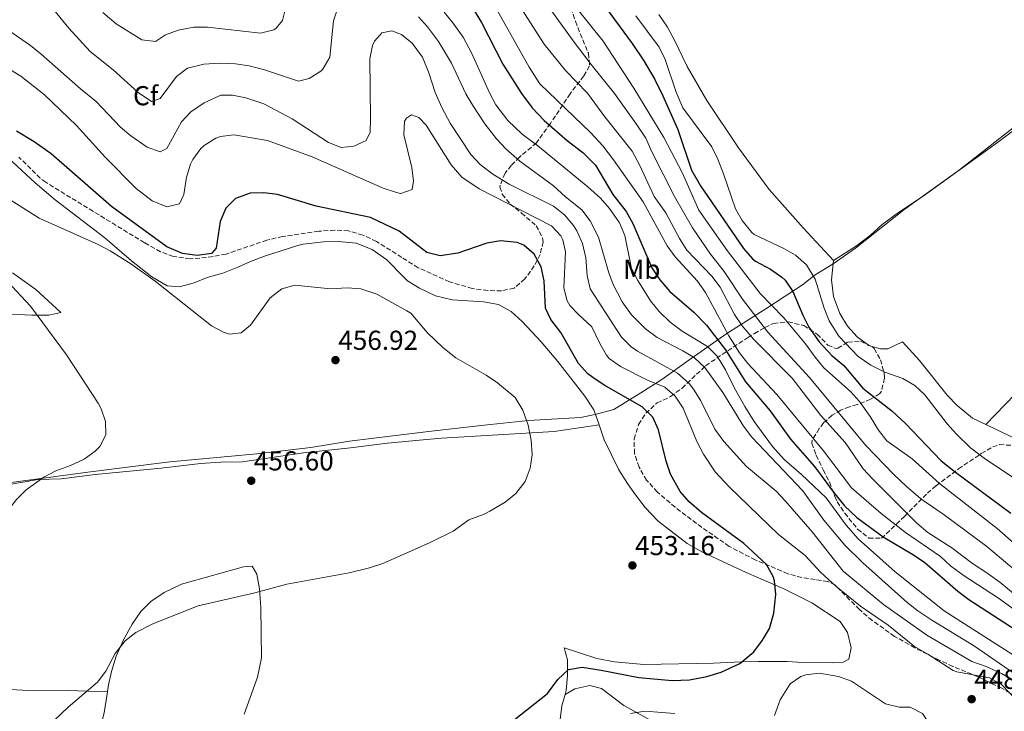
# Model space of a CAD drawing. Units: metres. Extents: x 559912 to 563356, y 4703104 to 4705587.
# Drawn here: x 560988 to 561348, y 4704979 to 4705231 of the extents above; entities that cross this region are included whole.
import ezdxf
from ezdxf.enums import TextEntityAlignment as Align

# ---------------------------------------------------------------- set-up
doc = ezdxf.new("R2010")
doc.units = ezdxf.units.M
doc.header["$MEASUREMENT"] = 0
doc.linetypes.add('DGN Style 3', pattern=[2.435890702152634, 1.739921930109024, -0.6959687720436097])
for name, color, linetype, lineweight in [('Acequia sin especificar', 4, 'Continuous', 0), ('Cota de punto acotado terreno', 7, 'Continuous', 0), ('Curva de nivel directora', 30, 'Continuous', 30), ('Curva de nivel intermedia', 30, 'Continuous', 0), ('Etiqueta de uso rústico', 92, 'Continuous', 0), ('Etiqueta de zona arbolada', 92, 'Continuous', 0), ('Límite de municipio', 7, 'Continuous', 0), ('Línea de cambio de uso (parcela vista)', 92, 'Continuous', 0), ('Punto acotado terreno (símbolo)', 7, 'Continuous', 0), ('Zona arbolada', 92, 'DGN Style 3', 0)]:
    doc.layers.add(name, color=color, linetype=linetype, lineweight=lineweight)
doc.styles.add('Style-Arial', font='arial.ttf')

# ---------------------------------------------------------------- blocks, each defined once
blk = doc.blocks.new('5PATER')
at = {"layer": 'Punto acotado terreno (símbolo)', "linetype": 'Continuous', "lineweight": 0}
h = blk.add_hatch(color=51, dxfattribs=at)
edge = h.paths.add_edge_path()
edge.add_ellipse((0, 0), major_axis=(-0.1095731443231308, -0.1110710700762829), ratio=0.9994222409660317, start_angle=0, end_angle=360)

msp = doc.modelspace()

# ---------------------------------------------------------------- linework, layer by layer
at = {"layer": 'Acequia sin especificar', "color": 4, "linetype": 'Continuous', "lineweight": 0}
msp.add_polyline3d([(561221.5, 4705233.180000001, 392.3899999999995), (561224.5800000001, 4705228.619999999, 392.3899999999995), (561227.2199999997, 4705223.82, 392.3899999999995), (561231.8600000005, 4705214.140000001, 392.3899999999995), (561239.0199999996, 4705201.74, 392.3899999999995), (561250.6200000001, 4705184.460000001, 392.2299999999959), (561261.7400000002, 4705169.26, 392.1900000000023), (561274.2199999997, 4705155.180000001, 391.6699999999983), (561285.2199999997, 4705143.34, 391.5099999999948), (561293.7000000002, 4705148.699999999, 391.5099999999948), (561298.8200000003, 4705152.539999999, 391.5099999999948), (561303.0199999996, 4705156.380000001, 391.5099999999948), (561308.9400000004, 4705160.779999999, 391.5099999999948)], dxfattribs=at)
at = {"layer": 'Curva de nivel directora', "color": 30, "linetype": 'Continuous', "lineweight": 30, "flags": 128}
for points, elevation in [([(561184.9800000002, 4705259.110000002), (561211.78, 4705222.550000003), (561215.9399999996, 4705216.230000001), (561219.9800000008, 4705209.430000001), (561222.9800000004, 4705203.510000001), (561228.3799999985, 4705191.190000001), (561233.4000000008, 4705176.350000001), (561236.7000000001, 4705170.630000001), (561252.42, 4705147.66), (561255.7100000002, 4705143.9), (561256.7800000008, 4705143.02), (561262.2999999997, 4705140.060000001), (561266.419999999, 4705137.250000001), (561267.6599999995, 4705136.060000001), (561270.4400000002, 4705131.890000001), (561274.0199999987, 4705123.340000002), (561276.2499999993, 4705118.869999999), (561280.02, 4705113.58), (561284.7000000007, 4705108.54), (561289.0599999991, 4705104.860000002), (561296.0099999983, 4705096.560000001), (561306.5099999993, 4705088.28), (561311.5999999987, 4705083.740000002), (561324.5499999993, 4705070.080000003), (561329.7699999985, 4705065.880000002), (561350.0300000004, 4705050.87)], 400), ([(561152.8000000003, 4705236.630000002), (561156.7599999988, 4705230.230000001), (561164.4999999992, 4705215.030000002), (561171.2999999986, 4705204.310000001)], 425), ([(561171.2999999986, 4705204.310000001), (561175.2199999992, 4705199.109999999), (561179.5399999997, 4705194.470000002), (561187.9799999997, 4705187.180000001), (561193.7399999999, 4705182.710000004), (561198.3399999999, 4705178.15), (561204.6599999988, 4705167.350000001), (561209.5000000001, 4705161.189999999), (561211.9499999998, 4705156.82), (561218.9100000003, 4705140.660000003), (561221.8099999992, 4705136.210000002), (561225.5099999985, 4705132.01), (561234.2100000001, 4705124.400000001), (561238.8199999989, 4705119.670000001), (561245.8199999996, 4705110.600000001), (561253.1399999998, 4705098.949999999), (561262.1799999989, 4705088.310000001), (561269.5799999995, 4705077.990000002), (561278.3399999992, 4705067.990000002), (561285.2300000002, 4705058.550000003), (561289.3099999995, 4705053.600000001), (561293.7899999988, 4705049.29), (561303.3699999988, 4705042.230000001), (561314.5, 4705035.74), (561318.5700000002, 4705032.840000001), (561330.6200000001, 4705022.380000001), (561334.63, 4705019.400000001), (561365.4499999987, 4704999.350000001)], 425), ([(561116.2199999993, 4705159.03), (561096.3799999999, 4705163.190000001), (561082.22, 4705167.360000002), (561077.1799999997, 4705167.990000002), (561072.1799999995, 4705167.910000001), (561066.8599999998, 4705165.990000002), (561063.2999999991, 4705162.390000002), (561061.2999999986, 4705157.590000001), (561059.8599999992, 4705147.75), (561058.1399999983, 4705145.83), (561052.8999999989, 4705145.11), (561047.4999999986, 4705145.83), (561041.7799999989, 4705148.310000001), (561021.5799999995, 4705163.029999999), (560999.5000000005, 4705182.310000002), (560993.3800000005, 4705186.630000001), (560986.9400000009, 4705190.550000001)], 450), ([(561166.379999999, 4704973.590000001), (561180.8600000007, 4704985.03), (561184.589999999, 4704990.180000001), (561188.5099999995, 4704993.730000001), (561193.4200000003, 4704994.630000001), (561200.3799999984, 4704993.590000002), (561214.1299999993, 4704990.890000002), (561226.3400000001, 4704989.750000002), (561232.699999999, 4704990.070000002), (561239.0299999992, 4704991.170000001), (561244.2699999984, 4704992.789999999), (561250.9999999985, 4704996.01), (561256.0999999992, 4705000.300000002), (561259.3400000002, 4705004.460000001), (561261.8599999992, 4705008.790000001), (561263.4599999996, 4705014.390000002), (561264.1900000006, 4705021.230000001), (561263.6999999988, 4705026.230000001), (561263.2699999996, 4705027.77), (561260.8199999998, 4705032.15), (561252.4600000003, 4705039.830000001), (561237.0699999988, 4705051.220000001), (561232.5999999985, 4705055.060000001), (561229.2599999991, 4705058.789999999), (561225.77, 4705065.2), (561224.0999999981, 4705069.910000003), (561221.4000000001, 4705081.4), (561219.3300000004, 4705086.060000001), (561215.3899999998, 4705089.850000001), (561201.5199999983, 4705097.660000001), (561197.3799999988, 4705100.470000001), (561195.5399999992, 4705101.890000001), (561192.1799999997, 4705105.59), (561185.6199999994, 4705116.949999999), (561182.0199999985, 4705121.75), (561180.019999998, 4705125.830000001), (561179.5399999997, 4705135.91), (561178.4800000002, 4705141.010000001), (561175.9700000001, 4705145.65), (561172.1399999991, 4705148.869999999), (561169.7099999995, 4705149.870000001), (561163.6399999986, 4705150.480000001), (561158.699999999, 4705149.590000002), (561148.0100000004, 4705145.95), (561141.610000001, 4705144.930000001), (561136.7000000002, 4705146.230000002), (561126.6599999998, 4705154.010000001), (561116.2199999993, 4705159.03)], 450)]:
    msp.add_lwpolyline(points, dxfattribs=dict(at, elevation=elevation))
at = {"layer": 'Curva de nivel intermedia', "color": 30, "linetype": 'Continuous', "lineweight": 0, "flags": 128}
for points, elevation in [([(561176.0999999997, 4705243.270000001), (561190.1400000012, 4705223.59), (561196.7000000015, 4705214.92), (561205.3000000002, 4705204.310000001), (561213.1400000012, 4705193.27), (561216.6600000015, 4705187.989999999), (561218.860000001, 4705183.029999999), (561227.2200000006, 4705166.63), (561233.8200000012, 4705155.269999999), (561240.3600000013, 4705145.56), (561245.300000001, 4705139.27), (561252.0600000002, 4705129.189999999), (561261.3000000004, 4705117.109999999), (561276.4600000016, 4705100.46), (561297.0900000001, 4705075.689999999), (561307.2400000001, 4705065.06), (561311.8500000013, 4705060.75), (561317.1799999999, 4705056.140000001), (561325.7000000004, 4705050.380000001), (561341.2599999995, 4705038.699999999), (561358.0200000012, 4705024.619999998)], 410.0000000000001), ([(561168.5400000004, 4705239.75), (561179.6200000002, 4705222.390000002), (561187.3400000005, 4705212.710000001), (561195.3800000005, 4705204.470000001), (561201.7400000017, 4705195.830000001), (561211.6799999994, 4705183.249999999), (561214.3500000006, 4705178.28), (561219.7400000016, 4705166.63), (561224.0199999998, 4705160.710000002), (561229.0600000002, 4705151.270000001), (561231.690000001, 4705147.01), (561240.8600000018, 4705137.510000001), (561243.8800000016, 4705133.51), (561249.0600000005, 4705123.59), (561251.8500000001, 4705119.439999999), (561256.0900000002, 4705114.550000001), (561270.1100000015, 4705100.289999999), (561280.6600000015, 4705086.62), (561289.4600000015, 4705076.699999998), (561296.1400000001, 4705067.180000001), (561299.4700000006, 4705063.45), (561315.6700000013, 4705047.33), (561319.7000000012, 4705043.859999998), (561328.480000001, 4705038.220000002), (561336.0600000005, 4705032.539999999), (561340.9400000023, 4705029.34), (561345.9800000002, 4705025.659999999), (561356.5800000017, 4705016.940000001)], 415), ([(561000.5300000008, 4705234.899999999), (561005.9800000001, 4705228.149999999), (561013.8200000012, 4705219.67), (561022.2200000009, 4705212.95), (561031.3000000003, 4705204.630000001), (561036.1799999997, 4705201.430000001), (561039.3, 4705202.470000002), (561045.3399999995, 4705210.55), (561049.3400000005, 4705213.560000001), (561055.3399999996, 4705215.029999998), (561060.9800000013, 4705215.349999999), (561066.9, 4705215.189999999), (561071.850000001, 4705214.470000001), (561077.4500000001, 4705213.02), (561089.9, 4705208.789999999), (561093.8200000006, 4705209.749999999), (561098.0000000005, 4705212.449999999), (561098.7800000004, 4705213.27), (561101.2999999995, 4705217.65), (561102.7000000009, 4705230.869999999), (561104.3400000016, 4705235.99)], 435.0000000000001), ([(561018.3800000009, 4705233.909999999), (561023.2600000004, 4705229.83), (561032.7000000017, 4705223.909999999), (561037.7000000018, 4705223.369999998), (561041.2600000004, 4705225.749999999), (561045.9500000018, 4705227.489999999), (561051.6600000005, 4705228.55), (561056.6600000006, 4705228.55), (561076.0199999996, 4705226.390000001), (561080.8299999996, 4705227.59), (561081.7400000016, 4705228.149999999), (561084.0199999993, 4705230.95), (561085.2199999995, 4705235.829999999)], 430), ([(561143.0200000014, 4705233.989999999), (561146.2900000014, 4705230.199999999), (561150.0100000007, 4705224.899999999), (561153.1800000002, 4705218.989999999), (561159.5800000018, 4705204.55), (561161.9600000001, 4705200.149999999), (561166.3400000011, 4705194.429999999), (561171.4999999999, 4705189.51), (561177.2199999996, 4705185.189999999), (561195.5400000014, 4705170.230000001), (561200.1799999994, 4705166.069999999), (561203.4900000019, 4705162.33), (561207.1399999998, 4705157.029999998), (561209.0599999998, 4705152.400000001), (561211.4600000003, 4705140.390000001), (561213.7900000017, 4705135.960000001), (561218.4600000009, 4705128.55), (561221.5499999999, 4705124.619999997), (561225.6200000002, 4705120.720000001), (561229.9699999999, 4705117.499999999), (561239.1800000012, 4705111.83), (561242.7100000004, 4705108.279999998), (561245.8500000008, 4705103.33), (561248.9800000001, 4705096.869999998), (561252.8600000005, 4705089.91), (561256.3400000005, 4705084.470000001), (561262.9700000001, 4705075.34), (561267.2500000005, 4705070.550000001)], 430), ([(561161.4100000003, 4705236.5), (561174.1200000016, 4705213.890000001), (561178.0100000009, 4705207.8), (561196.5899999996, 4705189.960000001), (561200.9600000017, 4705185.140000001), (561204.9500000015, 4705180.130000001), (561215.780000001, 4705164.71), (561224.5000000005, 4705148.63), (561227.4700000009, 4705144.600000001), (561235.5800000002, 4705135.669999998), (561238.5100000005, 4705131.609999999), (561246.9999999999, 4705115.769999999), (561250.9400000003, 4705109.589999998), (561254.0100000015, 4705105.640000002), (561264.5800000017, 4705094.310000001), (561281.6500000019, 4705073.73), (561291.8100000006, 4705060.220000001)], 420.0000000000001), ([(561191.6600000011, 4705235.269999999), (561201.1800000007, 4705223.429999999), (561212.3800000013, 4705206.230000001), (561223.2400000021, 4705188.210000001), (561230.0100000001, 4705175.449999998), (561236.0600000008, 4705161.67), (561246.4400000009, 4705146.9), (561258.4200000014, 4705131.27), (561267.0600000005, 4705122.3), (561275.0600000002, 4705112.859999998), (561278.5000000001, 4705107.9), (561281.7500000001, 4705104.099999999), (561291.4200000018, 4705095.42), (561294.7499999999, 4705091.699999998), (561298.6200000013, 4705086.220000001), (561301.6600000011, 4705081.26), (561304.7400000012, 4705077.319999999), (561314.0400000017, 4705070.75), (561323.9800000016, 4705061.74), (561345.0300000003, 4705045.269999999), (561364.8600000008, 4705027.899999999)], 405.0000000000001), ([(561133.6600000004, 4705232.390000001), (561137.0300000011, 4705228.690000001), (561141.0000000007, 4705223.27), (561145.7400000015, 4705215.429999999), (561150.9800000008, 4705204.230000001), (561153.5300000012, 4705199.930000001), (561157.9400000012, 4705193.189999999), (561162.1400000011, 4705187.75), (561165.570000002, 4705184.109999999), (561170.6900000006, 4705179.599999999), (561182.9400000017, 4705170.630000001), (561187.3800000007, 4705166.55), (561193.38, 4705161.749999999), (561196.4199999998, 4705157.779999999), (561199.4599999996, 4705151.750000001), (561203.0600000005, 4705139.189999999), (561204.7500000005, 4705134.49), (561208.0800000008, 4705128.189999999), (561211.5000000006, 4705123.369999998), (561216.57, 4705118.350000001), (561220.8300000002, 4705115.160000001), (561230.2600000005, 4705110.310000001), (561234.4900000016, 4705107.65), (561238.2500000012, 4705104.189999999), (561244.8899999997, 4705094.98), (561252.3399999996, 4705082.71), (561255.3900000006, 4705078.74), (561274.07, 4705059.119999998), (561281.7400000012, 4705048.389999999), (561289.4500000003, 4705039.24)], 435.0000000000001), ([(561353.1399999995, 4705062.380000002), (561340.3000000007, 4705071.069999999), (561335.3400000008, 4705074.869999999), (561330.0999999993, 4705079.890000001), (561326.7399999998, 4705083.58), (561318.6100000005, 4705094.140000001), (561314.9800000004, 4705097.579999999), (561310.6199999996, 4705100.140000001), (561303.940000001, 4705102.46), (561298.9200000007, 4705105), (561294.2800000005, 4705108.140000001), (561287.2599999999, 4705115.659999999), (561283.6700000003, 4705121.249999999), (561281.8600000018, 4705125.9), (561278.5400000004, 4705136.46), (561275.390000001, 4705141.649999999), (561271.4100000003, 4705145.210000001), (561267.0600000005, 4705147.66), (561256.3000000003, 4705152.779999998), (561255.3700000005, 4705153.480000001), (561251.9300000005, 4705157.910000001), (561249.4200000004, 4705162.220000001), (561245.1, 4705174.999999999), (561243.03, 4705180.32), (561240.7800000014, 4705184.78), (561230.2900000017, 4705199.09), (561227.8200000018, 4705204.81), (561223.8000000007, 4705216.800000001), (561221.540000001, 4705221.260000001), (561213.120000001, 4705232.680000001)], 395.0000000000001), ([(560980.9000000014, 4705229.59), (560992.0199999993, 4705221.83), (560995.9599999998, 4705218.739999999), (561010.2200000003, 4705206.07), (561015.9800000003, 4705201.350000001), (561024.8200000006, 4705192.069999998), (561028.6000000002, 4705188.800000001), (561034.6599999998, 4705184.710000001), (561039.3700000015, 4705183.029999999), (561041.7400000008, 4705184.230000001), (561047.1800000012, 4705193.91), (561050.5099999994, 4705197.640000002), (561055.4100000013, 4705200.939999998), (561061.4599999996, 4705203.75), (561065.7800000003, 4705203.75), (561070.6799999997, 4705202.749999999), (561077.2199999999, 4705200.550000002), (561087.6200000001, 4705195.12), (561100.8200000012, 4705186.470000001), (561105.4700000003, 4705184.599999999), (561110.0600000013, 4705185.029999998), (561114.5800000009, 4705187.109999999), (561116.0200000004, 4705190.150000001), (561116.2300000004, 4705195.140000001), (561115.9800000001, 4705216.949999998), (561116.9600000014, 4705221.810000001), (561117.660000001, 4705223.509999999), (561119.7100000007, 4705225.769999999), (561120.3400000009, 4705226.470000001), (561123.9800000021, 4705227.189999998), (561127.5400000005, 4705225.909999999), (561131.4299999997, 4705222.749999999), (561135.1600000003, 4705217.619999999), (561137.4700000014, 4705211.880000002), (561139.8200000006, 4705204.630000001), (561142.1800000009, 4705199.190000001), (561145.2200000008, 4705193.509999998), (561152.7800000003, 4705181.99), (561156.1799999998, 4705178.32), (561160.8899999994, 4705174.779999999), (561166.8000000014, 4705171.190000001), (561182.9800000018, 4705163.189999998), (561187.0600000012, 4705159.989999999), (561190.2500000007, 4705156.13), (561191.5400000004, 4705154.07), (561193.6000000013, 4705149.509999999), (561194.7700000004, 4705144.300000001), (561195.2599999999, 4705137.83), (561196.3500000006, 4705132.92), (561207.7800000012, 4705115.270000001), (561211.3300000007, 4705111.740000002), (561213.6599999998, 4705110.149999999), (561228.250000001, 4705102.039999999), (561232.5200000004, 4705098.33), (561234.180000001, 4705096.230000001), (561236.7600000004, 4705091.939999999), (561241.9100000003, 4705081.66), (561245.2600000007, 4705077.100000001), (561253.4400000015, 4705067.970000001), (561264.2599999999, 4705058.949999998), (561267.74, 4705055.359999998), (561277.5000000009, 4705044.149999999), (561288.8400000001, 4705029.679999999), (561303.4600000004, 4705017.589999998), (561319.3000000011, 4705006.380000001), (561335.8200000013, 4704996.699999998), (561340.9800000001, 4704994.859999998), (561346.6200000017, 4704992.3), (561352.1000000002, 4704989.099999999)], 440), ([(560981.5499999997, 4705214.98), (560988.53, 4705210.690000001), (560997.0199999993, 4705203.910000001), (561008.8099999998, 4705192.619999998), (561019.2599999993, 4705181.109999999), (561030.6200000008, 4705169.59), (561036.3800000009, 4705165.109999998), (561041.7800000011, 4705162.949999999), (561046.4200000013, 4705163.99), (561047.9800000014, 4705167.350000001), (561048.9400000003, 4705173.749999999), (561050.4900000015, 4705178.479999999), (561051.3000000007, 4705180.23), (561054.24, 4705184.239999999), (561055.4600000003, 4705185.350000001), (561059.7200000006, 4705187.980000001), (561061.3400000011, 4705188.550000001), (561066.300000001, 4705189.199999999), (561078.5000000006, 4705187.189999999), (561094.8300000008, 4705181.199999999), (561120.8200000015, 4705169.750000001), (561125.2800000008, 4705168.239999999), (561125.5800000002, 4705168.13), (561127.2200000008, 4705167.75), (561131.3400000003, 4705169.189999999), (561131.8200000009, 4705172.31), (561131.270000001, 4705177.27), (561128.3400000007, 4705189.269999998), (561128.6100000012, 4705194.21), (561129.2600000015, 4705195.350000001), (561131.1799999994, 4705196.550000001), (561133.8600000015, 4705195.59), (561136.4600000011, 4705192.71), (561145.6600000011, 4705178.230000001), (561149.5400000013, 4705173.749999999), (561155.8600000002, 4705169.509999999), (561182.2599999999, 4705155.91), (561185.6999999998, 4705152.31), (561186.4199999997, 4705150.869999997), (561187.3800000007, 4705146.470000001), (561186.7800000017, 4705133.349999999), (561187.9599999996, 4705128.489999999), (561188.9800000011, 4705126.869999998), (561192.1399999994, 4705123.509999999), (561197.0600000013, 4705119.03), (561199.9, 4705112.949999998), (561202.39, 4705108.619999998), (561203.3800000001, 4705107.430000001), (561207.4900000007, 4705104.57), (561217.3400000011, 4705099.590000001), (561223.6199999999, 4705096.949999998), (561227.3900000005, 4705093.66), (561230.3800000012, 4705089.269999999), (561235.3000000007, 4705077.109999999), (561237.820000002, 4705072.470000001), (561242.0199999998, 4705066.069999999), (561247.1400000006, 4705060.550000001), (561265.1400000005, 4705043.190000001), (561274.8600000013, 4705035.51), (561280.5400000009, 4705029.350000001), (561286.14, 4705024.23), (561295.0899999996, 4705016.92), (561305.1700000003, 4705010.039999999), (561314.7800000015, 4705002.15), (561319.660000001, 4704999.42), (561328.9800000017, 4704993.439999999), (561330.3000000004, 4704992.939999999), (561342.2200000007, 4704990.699999999), (561346.5800000015, 4704988.320000002), (561352.6200000009, 4704982.140000001)], 445), ([(561000.7800000011, 4704975.27), (561005.740000001, 4704979.99), (561016.5200000014, 4704989.119999999), (561019.4600000005, 4704993.189999999), (561022.980000001, 4704999.640000001), (561026.5300000004, 4705004.3), (561030.5000000001, 4705007.349999999), (561036.7000000004, 4705010.470000001), (561053.2800000011, 4705017.019999999), (561073.980000001, 4705021.75), (561085.6100000007, 4705024.939999999), (561108.3499999992, 4705029.17), (561115.8600000016, 4705030.99), (561120.6200000005, 4705032.550000001), (561137.6800000014, 4705040.139999999), (561146.3000000003, 4705044.390000001), (561152.1400000008, 4705048.55), (561157.6200000015, 4705050.550000001), (561159.7699999996, 4705051.63), (561165.3700000009, 4705054.999999999), (561169.2600000001, 4705058.15), (561172.6599999998, 4705062.550000002), (561174.5399999997, 4705067.350000001), (561175.2200000014, 4705072.310000001), (561174.9000000019, 4705077.67), (561173.7000000015, 4705083.109999998), (561171.8200000017, 4705088.550000001), (561169.020000001, 4705093.189999999), (561162.5800000014, 4705098.59), (561158.4199999995, 4705101.350000001), (561147.3799999999, 4705107.749999999), (561142.5800000011, 4705111.509999999), (561136.9200000016, 4705116.96), (561130.9400000002, 4705124.07), (561129.4800000006, 4705124.880000002), (561118.4800000013, 4705130.99), (561112.5900000016, 4705132.890000001), (561107.6200000006, 4705133.349999999), (561101.6200000013, 4705132.869999998), (561088.5800000012, 4705134.24), (561083.7399999999, 4705132.949999998), (561079.4999999999, 4705129.59), (561072.3800000007, 4705119.59), (561068.9000000005, 4705116.789999999), (561064.6600000004, 4705116.31), (561062.5300000003, 4705117.05), (561058.1000000001, 4705119.430000001), (561037.5400000009, 4705135.669999998), (561028.6100000015, 4705142.07), (561021.1600000015, 4705146.849999999), (561016.7000000001, 4705149.109999998), (560995.1799999997, 4705158.710000001), (560983.2999999998, 4705166.310000001)], 455), ([(560990.4700000002, 4705059.449999999), (560996.8600000006, 4705064.069999999), (561001.2900000007, 4705066.389999999), (561006.6600000019, 4705068.390000001), (561011.6200000017, 4705070.71), (561015.6800000009, 4705073.539999999), (561017.3799999995, 4705075.27), (561019.4600000005, 4705079.51), (561019.4200000003, 4705084.390000002), (561017.7599999995, 4705089.119999998), (561016.6599999998, 4705091.189999999), (561005.1200000019, 4705108.789999999), (560992.0199999993, 4705126.550000001), (560983.6600000019, 4705135.59)], 460.0000000000001), ([(561267.2500000005, 4705070.550000001), (561273.6200000007, 4705065.029999998), (561282.5300000003, 4705056.55), (561289.9300000009, 4705046.489999999), (561294.3000000007, 4705041.569999999), (561307.8200000012, 4705029.5), (561325.62, 4705015.26), (561356.6599999999, 4704995.34)], 430), ([(560903.5599999997, 4704970.27), (560913.8300000003, 4704979.789999999), (560925.7400000016, 4704989.83), (560952.9300000004, 4705011.490000002), (560964.7200000009, 4705023.039999999), (560970.480000001, 4705029.289999999), (560971.7000000014, 4705031.029999998), (560978.3399999999, 4705043.59), (560982.1799999999, 4705049.829999999), (560986.9400000009, 4705055.91), (560990.4700000002, 4705059.449999999)], 460.0000000000001), ([(561291.8100000006, 4705060.220000001), (561302.62, 4705050.779999998), (561311.5800000008, 4705043.82), (561324.3000000012, 4705035.099999999), (561327.9400000002, 4705031.679999999), (561332.5900000016, 4705028.259999999), (561345.5399999999, 4705019.899999999), (561356.0800000011, 4705012.239999999)], 420.0000000000001), ([(561289.4500000003, 4705039.24), (561295.9800000015, 4705032.789999997), (561312.0999999995, 4705018.300000002), (561316.0100000009, 4705015.190000001), (561321.1100000016, 4705011.789999999), (561336.4200000004, 4705002.619999999), (561368.0599999994, 4704980.699999999)], 435.0000000000001), ([(561349.0500000013, 4704966.880000001), (561337.7800000015, 4704963.98), (561332.1800000002, 4704963.59), (561327.5800000002, 4704965.27), (561323.9800000016, 4704968.470000001), (561317.7000000008, 4704977.67), (561313.2500000005, 4704979.970000001), (561309.1800000002, 4704980.070000002), (561304.2500000016, 4704981.220000001), (561291.7800000015, 4704989.51), (561287.0900000001, 4704991.169999998), (561280.1000000006, 4704992.390000002), (561275.1699999997, 4704991.789999997), (561273.3800000015, 4704991.189999999), (561269.4200000009, 4704988.550000001), (561265.7400000017, 4704982.710000001)], 445), ([(561265.7400000017, 4704982.710000001), (561263.6600000008, 4704977.029999998)], 445), ([(561227.2600000009, 4704977.67), (561216.2999999995, 4704978.550000001), (561211.0600000003, 4704977.67)], 445)]:
    msp.add_lwpolyline(points, dxfattribs=dict(at, elevation=elevation))
at = {"layer": 'Límite de municipio', "color": 7, "linetype": 'Continuous', "lineweight": 0}
for points in [[(561157.6400000006, 4705083.09, 455.54), (561173.9299999997, 4705084.800000001, 454.95), (561192.8900000006, 4705085.890000001, 453.8), (561198.2300000004, 4705087.050000001, 453.49), (561204.9899999984, 4705088.859999999, 452.06), (561214.9400000013, 4705094.859999999, 447.8), (561222.6000000016, 4705099.84, 443.25), (561233.3299999982, 4705107.5, 435.46), (561246.3500000016, 4705116.560000001, 420.19), (561260.8999999985, 4705125.880000001, 406.26), (561273.9200000018, 4705134.430000001, 397.68), (561278.5199999996, 4705138.01, 394.7100000000001), (561285.1499999985, 4705142.09, 391.61), (561293.3299999982, 4705147.84, 391.63), (561310.9600000009, 4705161.74, 391.51), (561331.2600000016, 4705176.41, 391.76), (561357.0599999987, 4705196.699999999, 392.0300000000001)], [(560981.3500000016, 4705061.619999999, 460.36), (561012.9200000018, 4705065.930000001, 459.53), (561042.8299999982, 4705069.720000001, 458.62), (561074.6499999985, 4705072.630000001, 456.46), (561094.370000001, 4705074.99, 456.5), (561108.5100000016, 4705077.199999999, 456.54), (561124.2899999992, 4705079.16, 456.39), (561139.4400000013, 4705081, 456.06), (561157.6400000006, 4705083.09, 455.54)]]:
    msp.add_polyline3d(points, dxfattribs=at)
at = {"layer": 'Línea de cambio de uso (parcela vista)', "color": 92, "linetype": 'Continuous', "lineweight": 0, "extrusion": (0.01749861707294844, -0.002532413784771449, 0.9998436804225733), "elevation": -1701.542486048576, "flags": 128}
msp.add_lwpolyline([(4736995.053388817, 118385.1244586649), (4736994.709608795, 118384.5192863297), (4736994.58349026, 118383.6200115513)], dxfattribs=at)
at = {"layer": 'Línea de cambio de uso (parcela vista)', "color": 92, "linetype": 'Continuous', "lineweight": 0, "extrusion": (-0.08472907049064085, -0.06162114218586331, 0.9944967669376817), "elevation": -337028.4068572141, "flags": 128}
msp.add_lwpolyline([(-3475016.470900998, 3203511.323405374), (-3475013.812364925, 3203507.887217669), (-3475010.06571121, 3203504.451029963)], dxfattribs=at)
at = {"layer": 'Línea de cambio de uso (parcela vista)', "color": 92, "linetype": 'Continuous', "lineweight": 0}
for points in [[(561308.9400000004, 4705160.779999999, 391.5099999999948), (561318.0199999996, 4705166.779999999, 391.5500000000029), (561345.1799999997, 4705186.380000001, 391.9900000000052), (561367.7400000002, 4705203.5, 392.070000000007), (561392.7800000003, 4705223.02, 391.6300000000047), (561412.8600000005, 4705238.300000001, 391.75), (561434.7800000003, 4705256.060000001, 391.7899999999936), (561464.0899999999, 4705278.09, 392.3099999999977)], [(560977.1799999997, 4705186.869999999, 452.070000000007), (560993.7000000002, 4705171.67, 453.429999999993), (561001.0199999996, 4705165.430000001, 453.75), (561019.1799999997, 4705151.59, 454.1100000000006), (561028.9000000004, 4705143.189999999, 454.0299999999989), (561036.2999999998, 4705137.27, 454.070000000007), (561041.9000000004, 4705133.99, 454.1100000000006), (561046.4199999999, 4705133.67, 454.070000000007), (561051.7800000003, 4705135.109999999, 453.7899999999936), (561056.54, 4705137.029999999, 453.5099999999948), (561062.2999999998, 4705138.630000001, 452.3099999999977), (561067.7400000002, 4705140.869999999, 452.6699999999983), (561072.3399999999, 4705142.949999999, 453.3099999999977), (561077.7800000003, 4705144.949999999, 453.8699999999953), (561089.5800000001, 4705148.710000001, 454.1499999999942), (561091.5800000001, 4705149.27, 453.9100000000035), (561098.9800000004, 4705150.07, 453.5099999999948), (561104.4199999999, 4705150.230000001, 453.3099999999977), (561110.9000000004, 4705149.67, 453.1900000000023), (561116.8200000003, 4705147.350000001, 453.2700000000041), (561122.1799999997, 4705143.51, 453.429999999993), (561128.2699999996, 4705137.32, 453.429999999993), (561129.7400000002, 4705135.83, 453.429999999993), (561134.0999999996, 4705133.189999999, 453.4700000000012), (561139.9400000004, 4705130.390000001, 453.5500000000029), (561146.0199999996, 4705128.869999999, 453.6300000000047), (561157.4199999999, 4705128.230000001, 454.2700000000041), (561162.8600000005, 4705127.189999999, 454.3500000000058), (561167.5800000001, 4705124.630000001, 454.3899999999995), (561171.54, 4705120.949999999, 454.1499999999942), (561178.54, 4705113.51, 453.3099999999977)], [(561340.8799999999, 4705083.34, 391.2599999999948), (561362.0599999996, 4705105.26, 391.0200000000041), (561377.4199999999, 4705119.82, 390.9799999999959), (561385.8600000005, 4705129.66, 390.8999999999942), (561396.6200000001, 4705141.34, 390.9799999999959), (561401.0599999996, 4705148.140000001, 390.9100000000035), (561406.54, 4705151.74, 390.8699999999953), (561412.2999999998, 4705155.02, 390.9499999999971)], [(561285.2199999997, 4705143.34, 391.5099999999948), (561284.5800000001, 4705136.220000001, 392.070000000007), (561285.2599999999, 4705130.140000001, 392.1100000000006), (561287.5800000001, 4705123.9, 392.070000000007), (561290.4199999999, 4705119.26, 392.0299999999988), (561293.9400000004, 4705115.42, 391.9499999999971), (561297.5104, 4705112.6469, 391.8806999999942)], [(560982.3399999999, 4705123.75, 461.070000000007), (560992.4600000001, 4705123.350000001, 460.1900000000023), (560998.7400000002, 4705123.350000001, 458.9900000000052), (561003.0999999996, 4705124.310000001, 458.1100000000006), (560993.9000000004, 4705132.630000001, 458.429999999993), (560985.4600000001, 4705138.789999999, 458.5899999999965)], [(561178.54, 4705113.51, 453.3099999999977), (561184.5800000001, 4705106.310000001, 453.2299999999959), (561194.4199999999, 4705093.75, 453.1900000000023), (561197.7800000003, 4705088.710000001, 453.429999999993), (561199.6799999997, 4705083.17, 453.6300000000047)], [(561298.9318000004, 4705111.966399999, 391.8540999999968), (561302.4600000001, 4705110.939999999, 391.7899999999936), (561305.0999999996, 4705111.02, 391.6699999999983), (561310.5, 4705113.5, 391.6300000000047), (561316.6200000001, 4705106.699999999, 391.5099999999948), (561326.7800000003, 4705094.060000001, 391.5099999999948), (561330.4600000001, 4705090.300000001, 391.429999999993), (561336.0199999996, 4705085.66, 391.3899999999995), (561340.8799999999, 4705083.34, 391.2599999999948)], [(560845.1600000003, 4705045.130000001, 465.2200000000012), (560848.4199999999, 4705045.67, 465.2299999999959), (560863.5, 4705046.869999999, 464.429999999993), (560887.8600000005, 4705049.430000001, 463.1900000000023), (560919.54, 4705053.75, 461.4700000000012), (560942.3799999999, 4705056.390000001, 460.9100000000035), (560956.9000000004, 4705057.59, 460.6699999999983), (560972.2199999997, 4705059.350000001, 460.5500000000029), (560994.7800000003, 4705063.189999999, 460.070000000007), (561003.1799999997, 4705063.51, 459.75), (561015.5800000001, 4705065.029999999, 459.3500000000058), (561039.7000000002, 4705067.430000001, 458.8699999999953), (561054.1399999997, 4705069.029999999, 457.8699999999953), (561061.4600000001, 4705069.59, 457.0299999999989), (561069.3799999999, 4705069.75, 456.5500000000029), (561091.6600000003, 4705073.029999999, 456.4700000000012), (561108.8200000003, 4705074.789999999, 456.5099999999948), (561122.3399999999, 4705076.550000001, 456.5099999999948), (561134.0499999998, 4705077.640000001, 456.2700000000041), (561142.1399999997, 4705078.390000001, 456.1100000000006), (561183.2599999999, 4705080.789999999, 454.5099999999948), (561199.6799999997, 4705083.17, 453.6300000000047)], [(561199.6799999997, 4705083.17, 453.6300000000047), (561201.54, 4705077.75, 453.8300000000018), (561206.8600000005, 4705066.789999999, 453.5899999999965), (561209.9800000004, 4705061.75, 453.5099999999948), (561212.9400000004, 4705057.67, 453.3099999999977), (561216.5, 4705053.029999999, 453.1499999999942), (561221.2599999999, 4705047.99, 453.070000000007), (561231.7800000003, 4705039.83, 452.75), (561237.4600000001, 4705036.710000001, 452.2700000000041), (561253.4199999999, 4705029.189999999, 451.3099999999977), (561266.9000000004, 4705023.430000001, 449.7899999999936), (561277.3799999999, 4705018.15, 448.6300000000047), (561287.6600000003, 4705011.350000001, 448.070000000007), (561290.3399999999, 4705007.350000001, 447.75), (561291.7400000002, 4705001.75, 446.9900000000052), (561290.9000000004, 4704997.59, 446.3500000000058), (561288.8200000003, 4704996.470000001, 446.1100000000006), (561284.8200000003, 4704996.230000001, 446.1100000000006), (561274.0199999996, 4704996.310000001, 446.5099999999948), (561268.3799999999, 4704996.710000001, 447.070000000007), (561257.8600000005, 4704996.710000001, 448.8699999999953), (561251.6200000001, 4704996.550000001, 450.3099999999977), (561241.4600000001, 4704996.07, 451.5899999999965), (561216.0199999996, 4704995.67, 451.75), (561205.2999999998, 4704996.550000001, 451.5899999999965), (561198.8600000005, 4704997.75, 451.3500000000058), (561186.8600000005, 4705001.67, 450.8300000000018), (561188.0999999996, 4704997.350000001, 450.5500000000029), (561188.1399999997, 4704991.59, 450.070000000007), (561187.6200000001, 4704986.07, 449.5899999999965), (561187.2199999997, 4704984.710000001, 449.4700000000012)], [(561340.8799999999, 4705083.34, 391.2599999999948), (561360.2599999999, 4705074.060000001, 390.75), (561365.3399999999, 4705071.100000001, 390.6699999999983), (561370.4052999998, 4705067.507900001, 390.6699999999983)], [(561069.9800000004, 4704977.51, 451.7899999999936), (561074.8600000005, 4704991.029999999, 452.9900000000052), (561076.3799999999, 4704998.07, 453.7100000000065), (561076.0999999996, 4705016.470000001, 454.5099999999948), (561075.5800000001, 4705023.27, 454.75), (561074.6200000001, 4705028.630000001, 455.1499999999942), (561072.9400000004, 4705031.51, 455.5500000000029), (561069.7400000002, 4705031.27, 455.8699999999953), (561047.1799999997, 4705025.029999999, 455.9900000000052), (561040.8600000005, 4705021.99, 455.9499999999971), (561035.9400000004, 4705018.630000001, 455.8699999999953), (561032.2599999999, 4705014.949999999, 455.75), (561029.1399999997, 4705010.390000001, 455.5500000000029), (561025.9800000004, 4705004.630000001, 455.4700000000012), (561023.2999999998, 4704998.630000001, 455.3500000000058), (561021.6200000001, 4704993.109999999, 455.2299999999959), (561020.4600000001, 4704988.230000001, 455.1499999999942), (561020.0800000001, 4704985.65, 454.9900000000052)], [(560856.3600000005, 4704988.859999999, 463.3300000000018), (560912.0999999996, 4704988.710000001, 460.8500000000058), (560942.0999999996, 4704987.350000001, 459.5299999999989), (560969.2999999998, 4704987.350000001, 458.0099999999948), (560993.4199999999, 4704985.99, 456.4499999999971), (561005.7000000002, 4704986.07, 455.7299999999959), (561020.0800000001, 4704985.65, 454.9900000000052)], [(561187.2199999997, 4704984.710000001, 449.4700000000012), (561190.7800000003, 4704986.710000001, 449.070000000007), (561196.2199999997, 4704987.91, 448.5500000000029), (561200.5800000001, 4704986.789999999, 447.8699999999953), (561208.6600000003, 4704980.630000001, 446.070000000007), (561219.5, 4704974.710000001, 443.070000000007), (561235.3799999999, 4704964.310000001, 439.8300000000018), (561247.8099999996, 4704954.310000001, 436.3099999999977), (561258.29, 4704946.470000001, 434.1499999999942), (561266.8099999996, 4704939.430000001, 432.5099999999948), (561272.1699999999, 4704933.189999999, 430.9100000000035), (561277.2100000001, 4704930.470000001, 429.4700000000012), (561288.1699999999, 4704930.15, 427.6300000000047), (561294.29, 4704928.390000001, 426.75), (561298.6100000005, 4704925.350000001, 426.3500000000058), (561300.4900000002, 4704923.430000001, 426.2299999999959), (561309.9699999997, 4704909.109999999, 423.9900000000052), (561311.8499999996, 4704903.67, 423.1100000000006), (561311.1299999999, 4704899.189999999, 422.6300000000047), (561308.6900000004, 4704893.83, 422.5899999999965), (561305.7699999996, 4704888.630000001, 422.5500000000029), (561302.8099999996, 4704883.99, 422.8300000000018), (561298.3700000001, 4704882.470000001, 423.6699999999983)], [(561020.0800000001, 4704985.65, 454.9900000000052), (561018.9400000004, 4704977.91, 454.5099999999948), (561017.3799999999, 4704971.75, 454.2700000000041), (561014.4100000003, 4704964.869999999, 454.0299999999989), (561009.1299999999, 4704955.109999999, 453.75), (561006.7300000004, 4704949.350000001, 453.6300000000047), (561003.1299999999, 4704934.949999999, 453.3899999999995), (561001.0899999999, 4704922.869999999, 453.0299999999989), (561000.9699999997, 4704910.710000001, 452.5899999999965), (561002.1699999999, 4704890.15, 452.2299999999959), (561002.1699999999, 4704882.390000001, 451.8300000000018), (561001.6299999999, 4704875.470000001, 451.3399999999965)]]:
    msp.add_polyline3d(points, dxfattribs=at)
at = {"layer": 'Zona arbolada', "color": 92, "linetype": 'DGN Style 3', "lineweight": 0, "extrusion": (-0.03819848162348231, 0.01828765074359551, 0.9991028164468063), "elevation": 65004.72008539316, "flags": 128}
msp.add_lwpolyline([(-4486207.102049452, -1524093.271212567), (-4486207.102049452, -1524091.693898251)], dxfattribs=at)
at = {"layer": 'Zona arbolada', "color": 92, "linetype": 'DGN Style 3', "lineweight": 0}
for points in [[(561186.5800000001, 4705244.949999999, 404.6199999999953), (561191.0199999996, 4705230.699999999, 406.1600000000035), (561193.6600000003, 4705223.91, 407.8600000000006), (561195.7800000003, 4705219.02, 408.6600000000035), (561196.1399999997, 4705214.390000001, 409.7400000000052), (561194.0599999996, 4705210.75, 412.1199999999953), (561189.0599999996, 4705204.230000001, 418.3399999999965), (561181.8799999999, 4705193.4, 425.7899999999936), (561176.7800000003, 4705186.310000001, 430.8999999999942), (561170.5800000001, 4705181.109999999, 436.179999999993), (561167.5800000001, 4705178.050000001, 438.6100000000006), (561165.3399999999, 4705175.189999999, 440.3000000000029), (561163.5300000003, 4705170.84, 442.1600000000035), (561163.4600000001, 4705170.15, 442.4199999999983), (561164.2999999998, 4705167.51, 443.3000000000029), (561167.2199999997, 4705163.91, 445.179999999993), (561171.3600000005, 4705160.640000001, 446.3899999999995), (561176.7000000002, 4705155.99, 446.8999999999942), (561179.0300000003, 4705151.439999999, 447.1399999999995), (561179.1799999997, 4705150.15, 447.2200000000012), (561178.1799999997, 4705145.51, 448.1000000000058), (561176, 4705141.34, 449.8500000000058), (561172.5599999996, 4705136.52, 451.1300000000047), (561168.5800000001, 4705133.180000001, 452.0099999999948), (561164.0199999996, 4705132.15, 452.6999999999971), (561159.0199999996, 4705132.310000001, 452.7100000000065), (561153.3499999996, 4705133.060000001, 452.6499999999942), (561145.0199999996, 4705135.51, 452.5), (561133.6200000001, 4705140.630000001, 452.4199999999983), (561127.5899999999, 4705144.42, 452.3999999999942), (561118.3399999999, 4705150.230000001, 452.3800000000047), (561113.3799999999, 4705152.550000001, 452.3000000000029), (561108.1399999997, 4705154.07, 452.2200000000012), (561103.1500000004, 4705154.42, 452.2100000000065), (561097.2800000003, 4705153.980000001, 452.2899999999936), (561084.1399999997, 4705152.07, 452.4600000000065), (561078.3399999999, 4705150.710000001, 452.3399999999965), (561063.4500000002, 4705145.640000001, 451.6699999999983), (561056.2800000003, 4705144.359999999, 451.6100000000006), (561050.2599999999, 4705143.91, 451.7799999999989), (561044.2199999997, 4705144.789999999, 451.9400000000023), (561039.5099999999, 4705146.49, 452.1699999999983), (561033.6399999997, 4705149.75, 452.25), (560997.5800000001, 4705171.869999999, 452.3000000000029), (560995.5800000001, 4705173.350000001, 452.3000000000029), (560987.7400000002, 4705181.109999999, 452.3399999999965)], [(561186.5800000001, 4705244.949999999, 404.6199999999953), (561191.0199999996, 4705230.699999999, 406.1600000000035), (561193.6600000003, 4705223.91, 407.8600000000006), (561195.7800000003, 4705219.02, 408.6600000000035), (561196.1399999997, 4705214.390000001, 409.7400000000052), (561194.0599999996, 4705210.75, 412.1199999999953), (561189.0599999996, 4705204.230000001, 418.3399999999965), (561181.8799999999, 4705193.4, 425.7899999999936), (561176.7800000003, 4705186.310000001, 430.8999999999942), (561170.5800000001, 4705181.109999999, 436.179999999993), (561167.5800000001, 4705178.050000001, 438.6100000000006), (561165.3399999999, 4705175.189999999, 440.3000000000029), (561163.5300000003, 4705170.84, 442.1600000000035), (561163.4600000001, 4705170.15, 442.4199999999983), (561164.2999999998, 4705167.51, 443.3000000000029), (561167.2199999997, 4705163.91, 445.179999999993), (561171.3600000005, 4705160.640000001, 446.3899999999995), (561176.7000000002, 4705155.99, 446.8999999999942), (561179.0300000003, 4705151.439999999, 447.1399999999995), (561179.1799999997, 4705150.15, 447.2200000000012), (561178.1799999997, 4705145.51, 448.1000000000058), (561176, 4705141.34, 449.8500000000058), (561172.5599999996, 4705136.52, 451.1300000000047), (561168.5800000001, 4705133.180000001, 452.0099999999948), (561164.0199999996, 4705132.15, 452.6999999999971), (561159.0199999996, 4705132.310000001, 452.7100000000065), (561153.3499999996, 4705133.060000001, 452.6499999999942), (561145.0199999996, 4705135.51, 452.5), (561133.6200000001, 4705140.630000001, 452.4199999999983), (561127.5899999999, 4705144.42, 452.3999999999942), (561118.3399999999, 4705150.230000001, 452.3800000000047), (561113.3799999999, 4705152.550000001, 452.3000000000029), (561108.1399999997, 4705154.07, 452.2200000000012), (561103.1500000004, 4705154.42, 452.2100000000065), (561097.2800000003, 4705153.980000001, 452.2899999999936)], [(561097.2800000003, 4705153.980000001, 452.2899999999936), (561084.1399999997, 4705152.07, 452.4600000000065), (561078.3399999999, 4705150.710000001, 452.3399999999965), (561063.4500000002, 4705145.640000001, 451.6699999999983), (561056.2800000003, 4705144.359999999, 451.6100000000006), (561050.2599999999, 4705143.91, 451.7799999999989), (561044.2199999997, 4705144.789999999, 451.9400000000023), (561039.5099999999, 4705146.49, 452.1699999999983), (561033.6399999997, 4705149.75, 452.25), (560997.5800000001, 4705171.869999999, 452.3000000000029), (560995.5800000001, 4705173.350000001, 452.3000000000029), (560987.7400000002, 4705181.109999999, 452.3399999999965)], [(561356, 4704981.640000001, 446.3399999999965), (561346.7400000002, 4704986.91, 446.6000000000058), (561338.0599999996, 4704991.100000001, 446.3000000000029), (561328.8399999999, 4704994.92, 445.6199999999953), (561323.8799999999, 4704997.189999999, 445.6499999999942), (561314.9500000002, 4705001.67, 445.75), (561307.54, 4705005.91, 445.8600000000006), (561299.4100000003, 4705011.720000001, 446), (561294.7199999997, 4705015.74, 446.1499999999942), (561285.8099999996, 4705024.65, 447.3800000000047), (561283.2199999997, 4705025.91, 447.9400000000023), (561278.54, 4705026.630000001, 449.5800000000018), (561273.7199999997, 4705027.359999999, 450.7299999999959), (561268.5700000003, 4705028.800000001, 451.6600000000035), (561256.7000000002, 4705033.84, 452.7200000000012), (561247.1399999997, 4705038.789999999, 453.6199999999953), (561237.2199999997, 4705045.75, 454.7400000000052), (561227.4100000003, 4705053.08, 455.25), (561220.9400000004, 4705058.630000001, 455.2200000000012), (561217.0199999996, 4705062.949999999, 455.179999999993), (561214.2599999999, 4705067.75, 454.8999999999942), (561212.5800000001, 4705072.710000001, 454.4199999999983), (561212.4199999999, 4705078.07, 453.8600000000006), (561214.0999999996, 4705083.350000001, 452.9799999999959), (561216.7100000001, 4705087.439999999, 451.8600000000006), (561220.8799999999, 4705091.279999999, 450.3000000000029), (561225.7800000003, 4705093.52, 447.9799999999959), (561229.9600000001, 4705096.630000001, 444.2799999999989), (561238.5499999998, 4705104.83, 435.1000000000058), (561253.8099999996, 4705115.039999999, 420.0299999999989), (561256.3799999999, 4705116.630000001, 417.6999999999971), (561260.1399999997, 4705118.77, 415.2700000000041), (561263.2999999998, 4705120.310000001, 414.179999999993), (561268.7000000002, 4705120.859999999, 413.1000000000058), (561274.4199999999, 4705119.5, 411.5), (561279.2999999998, 4705116.380000001, 410.3000000000029), (561282.8099999996, 4705112.75, 410.2200000000012), (561283.1799999997, 4705112.380000001, 409.9400000000023), (561286.2300000004, 4705111.07, 406.1100000000006), (561286.8600000005, 4705111.180000001, 405.3000000000029), (561290.4600000001, 4705113.42, 400.8600000000006), (561295.0599999996, 4705113.82, 400.2200000000012), (561299.5300000003, 4705111.680000001, 400.429999999993), (561300.1399999997, 4705111.100000001, 400.5399999999936), (561302.4199999999, 4705107.02, 401.5800000000018), (561303.7000000002, 4705102.17, 402.25), (561303.8600000005, 4705100.220000001, 402.5399999999936), (561302.79, 4705095.480000001, 403.6199999999953), (561302.2199999997, 4705094.619999999, 404.0599999999977), (561298.8200000003, 4705092.539999999, 406.9400000000023), (561293.9800000004, 4705090.619999999, 410.2200000000012), (561293.8600000005, 4705090.619999999, 411.4600000000065), (561291.0700000003, 4705089.779999999, 415.8300000000018), (561287.9500000002, 4705088.57, 420.1000000000058), (561284.7199999997, 4705086.710000001, 423.8099999999977), (561281.6299999999, 4705083.9, 426.4600000000065), (561280.0599999996, 4705081.83, 427.3000000000029), (561277.4100000003, 4705077.49, 428.2899999999936), (561277.3399999999, 4705076.470000001, 428.5), (561278.9400000004, 4705072.15, 429.3800000000047), (561281.54, 4705066.710000001, 431.3800000000047), (561283.7699999996, 4705062.26, 431.929999999993), (561285.7599999999, 4705057.050000001, 431.9199999999983), (561286.6200000001, 4705055.109999999, 431.8999999999942), (561289.3799999999, 4705050.939999999, 431.8399999999965), (561294.0599999996, 4705045.109999999, 431.6199999999953), (561298.1799999997, 4705041.83, 430.9799999999959), (561302.7800000003, 4705041.74, 429.0599999999977), (561308.2199999997, 4705046.939999999, 425.8999999999942), (561311.1699999999, 4705049.76, 423.3899999999995), (561319.54, 4705058.189999999, 413.3399999999965), (561322.6900000004, 4705060.980000001, 410.9400000000023), (561330.8799999999, 4705067.109999999, 407.6300000000047), (561339.2199999997, 4705072.699999999, 404.6999999999971), (561343.4100000003, 4705075.140000001, 403.2599999999948), (561345.8600000005, 4705075.980000001, 402.5), (561350.7999999998, 4705075.689999999, 401.7700000000041)], [(561220.8799999999, 4705091.279999999, 450.3000000000029), (561225.7800000003, 4705093.52, 447.9799999999959), (561229.9600000001, 4705096.630000001, 444.2799999999989), (561238.5499999998, 4705104.83, 435.1000000000058), (561253.8099999996, 4705115.039999999, 420.0299999999989), (561256.3799999999, 4705116.630000001, 417.6999999999971), (561260.1399999997, 4705118.77, 415.2700000000041), (561263.2999999998, 4705120.310000001, 414.179999999993), (561268.7000000002, 4705120.859999999, 413.1000000000058), (561274.4199999999, 4705119.5, 411.5), (561279.2999999998, 4705116.380000001, 410.3000000000029), (561282.8099999996, 4705112.75, 410.2200000000012), (561283.1799999997, 4705112.380000001, 409.9400000000023), (561286.2300000004, 4705111.07, 406.1100000000006), (561286.8600000005, 4705111.180000001, 405.3000000000029), (561290.4600000001, 4705113.42, 400.8600000000006), (561295.0599999996, 4705113.82, 400.2200000000012), (561297.5104, 4705112.6469, 400.3350999999966)], [(561298.9318000004, 4705111.966399999, 400.4018999999971), (561299.5300000003, 4705111.680000001, 400.429999999993), (561300.1399999997, 4705111.100000001, 400.5399999999936), (561302.4199999999, 4705107.02, 401.5800000000018), (561303.7000000002, 4705102.17, 402.25), (561303.8600000005, 4705100.220000001, 402.5399999999936), (561302.79, 4705095.480000001, 403.6199999999953), (561302.2199999997, 4705094.619999999, 404.0599999999977), (561298.8200000003, 4705092.539999999, 406.9400000000023), (561293.9800000004, 4705090.619999999, 410.2200000000012), (561293.8600000005, 4705090.619999999, 411.4600000000065), (561291.0700000003, 4705089.779999999, 415.8300000000018), (561287.9500000002, 4705088.57, 420.1000000000058), (561284.7199999997, 4705086.710000001, 423.8099999999977), (561281.6299999999, 4705083.9, 426.4600000000065), (561280.0599999996, 4705081.83, 427.3000000000029), (561277.4100000003, 4705077.49, 428.2899999999936), (561277.3399999999, 4705076.470000001, 428.5), (561278.9400000004, 4705072.15, 429.3800000000047), (561281.54, 4705066.710000001, 431.3800000000047), (561283.7699999996, 4705062.26, 431.929999999993), (561285.7599999999, 4705057.050000001, 431.9199999999983), (561286.6200000001, 4705055.109999999, 431.8999999999942), (561289.3799999999, 4705050.939999999, 431.8399999999965), (561294.0599999996, 4705045.109999999, 431.6199999999953), (561298.1799999997, 4705041.83, 430.9799999999959), (561302.7800000003, 4705041.74, 429.0599999999977), (561308.2199999997, 4705046.939999999, 425.8999999999942), (561311.1699999999, 4705049.76, 423.3899999999995), (561319.54, 4705058.189999999, 413.3399999999965), (561322.6900000004, 4705060.980000001, 410.9400000000023), (561330.8799999999, 4705067.109999999, 407.6300000000047), (561339.2199999997, 4705072.699999999, 404.6999999999971), (561343.4100000003, 4705075.140000001, 403.2599999999948), (561345.8600000005, 4705075.980000001, 402.5), (561350.7999999998, 4705075.689999999, 401.7700000000041)], [(561356, 4704981.640000001, 446.3399999999965), (561346.7400000002, 4704986.91, 446.6000000000058), (561338.0599999996, 4704991.100000001, 446.3000000000029), (561328.8399999999, 4704994.92, 445.6199999999953), (561323.8799999999, 4704997.189999999, 445.6499999999942), (561314.9500000002, 4705001.67, 445.75), (561307.54, 4705005.91, 445.8600000000006), (561299.4100000003, 4705011.720000001, 446), (561294.7199999997, 4705015.74, 446.1499999999942), (561285.8099999996, 4705024.65, 447.3800000000047), (561283.2199999997, 4705025.91, 447.9400000000023), (561278.54, 4705026.630000001, 449.5800000000018), (561273.7199999997, 4705027.359999999, 450.7299999999959), (561268.5700000003, 4705028.800000001, 451.6600000000035), (561256.7000000002, 4705033.84, 452.7200000000012), (561247.1399999997, 4705038.789999999, 453.6199999999953), (561237.2199999997, 4705045.75, 454.7400000000052), (561227.4100000003, 4705053.08, 455.25), (561220.9400000004, 4705058.630000001, 455.2200000000012), (561217.0199999996, 4705062.949999999, 455.179999999993), (561214.2599999999, 4705067.75, 454.8999999999942), (561212.5800000001, 4705072.710000001, 454.4199999999983), (561212.4199999999, 4705078.07, 453.8600000000006), (561214.0999999996, 4705083.350000001, 452.9799999999959), (561216.7100000001, 4705087.439999999, 451.8600000000006), (561220.8799999999, 4705091.279999999, 450.3000000000029)]]:
    msp.add_polyline3d(points, dxfattribs=at)

# ---------------------------------------------------------------- block references
at = {"layer": 'Punto acotado terreno (símbolo)', "color": 7, "linetype": 'Continuous', "lineweight": 0, "xscale": 10, "yscale": 10, "zscale": 10}
for p in [(561103.3799999983, 4705106.87, 456.9199999999983), (561072.6199999999, 4705062.790000003, 456.6000000000063), (561211.8200000002, 4705031.830000001, 453.1600000000039), (561335.6999999986, 4704982.95, 448.8800000000047)]:
    msp.add_blockref('5PATER', p, dxfattribs=at)

# ---------------------------------------------------------------- texts
at = {"layer": 'Cota de punto acotado terreno', "color": 7, "linetype": 'Continuous', "lineweight": 0, "style": 'Style-Arial'}
for s, p in [('456.92', (561104.4099999992, 4705110.619999998, 456.9199999999983)), ('456.60', (561073.5799999993, 4705066.54, 456.6000000000058)), ('453.16', (561212.7800000019, 4705035.580000001, 453.1600000000035)), ('448.88', (561336.66, 4704986.689999999, 448.8800000000047))]:
    msp.add_text(s, height=7.000000000000002, dxfattribs=at).set_placement(p)
at = {"layer": 'Etiqueta de uso rústico', "color": 92, "linetype": 'Continuous', "lineweight": 0, "style": 'Style-Arial'}
msp.add_text('Mb', height=7.000000000000002, dxfattribs=at).set_placement((561215.2402462416, 4705140.07001, 428.5800000000018), align=Align.MIDDLE_CENTER)
at = {"layer": 'Etiqueta de zona arbolada', "color": 92, "linetype": 'Continuous', "lineweight": 0, "style": 'Style-Arial'}
msp.add_text('Cf', height=7.000000000000002, dxfattribs=at).set_placement((561034.0694962424, 4705203.510010001, 435.2200000000012), align=Align.MIDDLE_CENTER)

doc.saveas('drawing.dxf')
